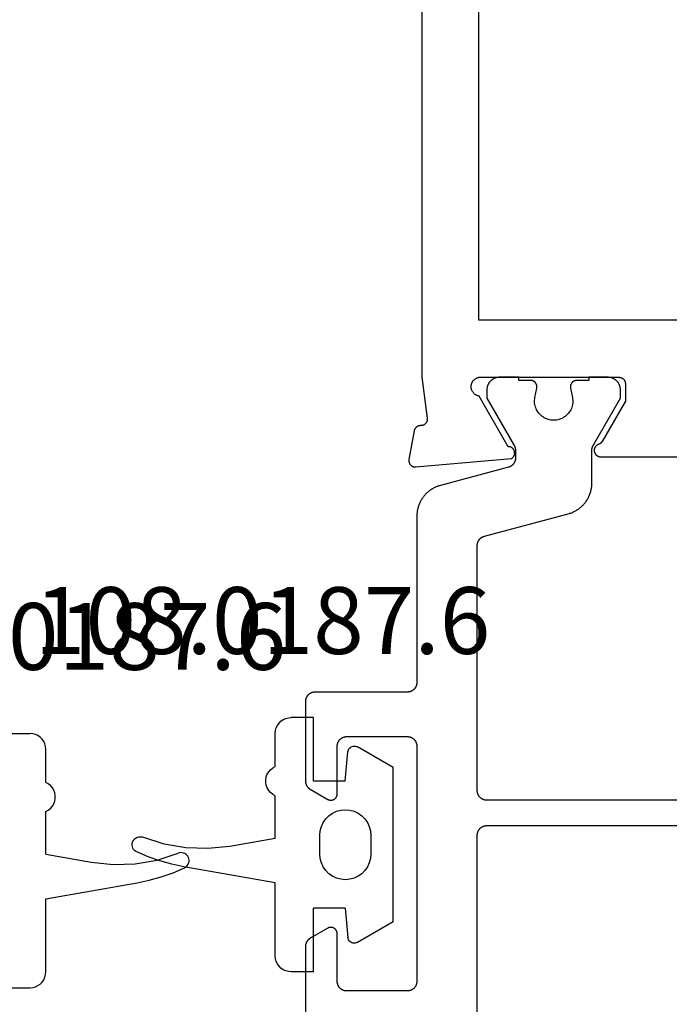
# Model space of a CAD drawing. Units: millimetres. Extents: x 0 to 5202, y -3233 to -50.
# Drawn here: x 1996 to 2016, y -3151 to -3120 of the extents above; entities that cross this region are included whole.
import ezdxf
from ezdxf.enums import TextEntityAlignment as Align

# ---------------------------------------------------------------- set-up
doc = ezdxf.new("R2010")
doc.units = ezdxf.units.MM
for name, color, linetype in [('CrossSectionsGums', 1, 'Continuous'), ('CrossSectionsProfils', 7, 'Continuous'), ('CrossSectionsTexts', 3, 'Continuous')]:
    doc.layers.add(name, color=color, linetype=linetype)
doc.styles.get("Standard").update_dxf_attribs({"font": 'complex.shx', "height": 60})

# ---------------------------------------------------------------- blocks, each defined once
blk = doc.blocks.new('08_24078_X', base_point=(-91.7, 0))
at = {"layer": 'CrossSectionsProfils', "flags": 128}
for points in [[(-67.579, 38.2), (-35.121, 38.2)], [(-73.2, 72.2), (-73.2, 40.7), (-73.029, 39.415), (-73.028, 39.407), (-73.027, 39.4), (-73.026, 39.393), (-73.026, 39.385), (-73.026, 39.378), (-73.026, 39.37), (-73.027, 39.363), (-73.027, 39.355), (-73.028, 39.348), (-73.03, 39.341), (-73.031, 39.333), (-73.033, 39.326), (-73.035, 39.319), (-73.038, 39.312), (-73.041, 39.305), (-73.043, 39.298), (-73.047, 39.291), (-73.05, 39.285), (-73.054, 39.278), (-73.058, 39.272), (-73.062, 39.266), (-73.066, 39.26), (-73.071, 39.254), (-73.076, 39.248), (-73.081, 39.243), (-73.086, 39.237), (-73.091, 39.232), (-73.097, 39.227), (-73.103, 39.223), (-73.109, 39.218), (-73.115, 39.214), (-73.121, 39.21), (-73.127, 39.206), (-73.134, 39.202), (-73.141, 39.199), (-73.147, 39.196), (-73.154, 39.193), (-73.161, 39.191), (-73.169, 39.188), (-73.176, 39.186), (-73.183, 39.185), (-73.19, 39.183), (-73.198, 39.182), (-73.205, 39.181), (-73.212, 39.181), (-73.22, 39.18), (-73.227, 39.18), (-73.235, 39.18), (-73.235, 39.18), (-73.241, 39.18), (-73.247, 39.18), (-73.252, 39.179), (-73.258, 39.178), (-73.264, 39.177), (-73.27, 39.176), (-73.276, 39.175), (-73.282, 39.174), (-73.287, 39.172), (-73.293, 39.171), (-73.299, 39.169), (-73.304, 39.167), (-73.31, 39.165), (-73.315, 39.163), (-73.32, 39.16), (-73.326, 39.158), (-73.331, 39.155), (-73.336, 39.152), (-73.341, 39.149), (-73.346, 39.146), (-73.351, 39.143), (-73.356, 39.14), (-73.361, 39.136), (-73.366, 39.132), (-73.37, 39.129), (-73.375, 39.125), (-73.379, 39.121), (-73.383, 39.117), (-73.387, 39.112), (-73.391, 39.108), (-73.395, 39.104), (-73.399, 39.099), (-73.403, 39.094), (-73.406, 39.09), (-73.409, 39.085), (-73.413, 39.08), (-73.416, 39.075), (-73.419, 39.07), (-73.422, 39.065), (-73.424, 39.059), (-73.427, 39.054), (-73.429, 39.049), (-73.432, 39.043), (-73.434, 39.038), (-73.436, 39.032), (-73.438, 39.027), (-73.439, 39.021), (-73.441, 39.015), (-73.441, 39.015), (-73.6, 38.114), (-73.601, 38.106), (-73.602, 38.099), (-73.602, 38.091), (-73.603, 38.084), (-73.603, 38.076), (-73.602, 38.068), (-73.602, 38.061), (-73.601, 38.053), (-73.6, 38.046), (-73.598, 38.038), (-73.597, 38.031), (-73.595, 38.023), (-73.592, 38.016), (-73.59, 38.009), (-73.587, 38.002), (-73.584, 37.995), (-73.581, 37.988), (-73.577, 37.981), (-73.573, 37.974), (-73.569, 37.968), (-73.565, 37.962), (-73.56, 37.956), (-73.555, 37.95), (-73.55, 37.944), (-73.545, 37.939), (-73.539, 37.933), (-73.534, 37.928), (-73.528, 37.923), (-73.522, 37.919), (-73.516, 37.914), (-73.509, 37.91), (-73.503, 37.906), (-73.496, 37.902), (-73.489, 37.899), (-73.482, 37.896), (-73.475, 37.893), (-73.468, 37.89), (-73.461, 37.888), (-73.453, 37.886), (-73.446, 37.884), (-73.438, 37.882), (-73.431, 37.881), (-73.423, 37.88), (-73.416, 37.88), (-73.408, 37.879), (-73.4, 37.879), (-73.393, 37.879), (-73.385, 37.88), (-73.385, 37.88), (-70.383, 38.143), (-70.373, 38.148), (-70.364, 38.154), (-70.355, 38.161), (-70.347, 38.168), (-70.339, 38.175), (-70.331, 38.183), (-70.324, 38.191), (-70.317, 38.2), (-70.311, 38.209), (-70.305, 38.219), (-70.299, 38.228), (-70.295, 38.238), (-70.291, 38.249), (-70.287, 38.259), (-70.284, 38.27), (-70.282, 38.281), (-70.28, 38.291), (-70.279, 38.302), (-70.278, 38.313), (-70.278, 38.324), (-70.279, 38.335), (-70.28, 38.346), (-70.282, 38.357), (-70.284, 38.368), (-70.287, 38.379), (-70.291, 38.389), (-70.295, 38.399), (-70.3, 38.409), (-70.305, 38.419), (-70.311, 38.428), (-70.317, 38.438), (-70.324, 38.446), (-70.331, 38.455), (-70.339, 38.462), (-70.347, 38.47), (-70.356, 38.477), (-70.365, 38.483), (-70.374, 38.489), (-70.384, 38.495), (-70.394, 38.5), (-70.404, 38.504), (-70.414, 38.508), (-70.425, 38.511), (-70.435, 38.514), (-70.446, 38.516), (-70.457, 38.517), (-70.468, 38.518), (-70.479, 38.518), (-70.479, 38.518), (-71.397, 40.109), (-71.414, 40.112), (-71.431, 40.116), (-71.448, 40.122), (-71.464, 40.128), (-71.48, 40.135), (-71.496, 40.144), (-71.511, 40.153), (-71.525, 40.163), (-71.539, 40.173), (-71.552, 40.185), (-71.565, 40.197), (-71.576, 40.21), (-71.587, 40.224), (-71.597, 40.238), (-71.607, 40.253), (-71.615, 40.268), (-71.623, 40.284), (-71.629, 40.3), (-71.635, 40.317), (-71.639, 40.334), (-71.643, 40.351), (-71.646, 40.368), (-71.647, 40.386), (-71.648, 40.403), (-71.647, 40.421), (-71.646, 40.438), (-71.644, 40.455), (-71.64, 40.473), (-71.636, 40.49), (-71.63, 40.506), (-71.624, 40.522), (-71.616, 40.538), (-71.608, 40.554), (-71.599, 40.569), (-71.589, 40.583), (-71.578, 40.597), (-71.567, 40.61), (-71.554, 40.622), (-71.541, 40.634), (-71.527, 40.645), (-71.513, 40.655), (-71.498, 40.664), (-71.483, 40.673), (-71.467, 40.68), (-71.451, 40.686), (-71.434, 40.692), (-71.417, 40.696), (-71.4, 40.7), (-71.4, 40.7), (-67, 40.7), (-66.993, 40.7), (-66.987, 40.7), (-66.98, 40.699), (-66.974, 40.698), (-66.967, 40.697), (-66.961, 40.696), (-66.955, 40.695), (-66.948, 40.693), (-66.942, 40.691), (-66.936, 40.689), (-66.93, 40.687), (-66.923, 40.685), (-66.917, 40.682), (-66.912, 40.679), (-66.906, 40.676), (-66.9, 40.673), (-66.894, 40.67), (-66.889, 40.666), (-66.884, 40.663), (-66.878, 40.659), (-66.873, 40.655), (-66.868, 40.65), (-66.863, 40.646), (-66.859, 40.641), (-66.854, 40.637), (-66.85, 40.632), (-66.845, 40.627), (-66.841, 40.622), (-66.837, 40.616), (-66.834, 40.611), (-66.83, 40.606), (-66.827, 40.6), (-66.824, 40.594), (-66.821, 40.588), (-66.818, 40.583), (-66.815, 40.577), (-66.813, 40.57), (-66.811, 40.564), (-66.809, 40.558), (-66.807, 40.552), (-66.805, 40.545), (-66.804, 40.539), (-66.803, 40.533), (-66.802, 40.526), (-66.801, 40.52), (-66.8, 40.513), (-66.8, 40.507), (-66.8, 40.5), (-66.8, 40.5), (-66.8, 39.95), (-67.534, 38.679), (-67.535, 38.677), (-67.537, 38.674), (-67.538, 38.671), (-67.54, 38.669), (-67.542, 38.666), (-67.543, 38.664), (-67.545, 38.661), (-67.547, 38.659), (-67.549, 38.657), (-67.551, 38.654), (-67.553, 38.652), (-67.555, 38.65), (-67.556, 38.647), (-67.558, 38.645), (-67.561, 38.643), (-67.563, 38.641), (-67.565, 38.639), (-67.567, 38.636), (-67.569, 38.634), (-67.571, 38.632), (-67.573, 38.63), (-67.576, 38.628), (-67.578, 38.626), (-67.58, 38.624), (-67.583, 38.622), (-67.585, 38.621), (-67.587, 38.619), (-67.59, 38.617), (-67.592, 38.615), (-67.595, 38.614), (-67.597, 38.612), (-67.6, 38.61), (-67.602, 38.609), (-67.605, 38.607), (-67.608, 38.606), (-67.61, 38.604), (-67.613, 38.603), (-67.615, 38.601), (-67.618, 38.6), (-67.621, 38.599), (-67.624, 38.597), (-67.626, 38.596), (-67.629, 38.595), (-67.632, 38.594), (-67.635, 38.593), (-67.638, 38.592), (-67.64, 38.591), (-67.643, 38.59), (-67.643, 38.59), (-67.654, 38.585), (-67.665, 38.581), (-67.675, 38.575), (-67.686, 38.57), (-67.695, 38.563), (-67.705, 38.556), (-67.714, 38.548), (-67.722, 38.54), (-67.73, 38.532), (-67.737, 38.523), (-67.744, 38.513), (-67.751, 38.503), (-67.757, 38.493), (-67.762, 38.482), (-67.766, 38.472), (-67.77, 38.46), (-67.773, 38.449), (-67.776, 38.438), (-67.778, 38.426), (-67.779, 38.414), (-67.779, 38.403), (-67.779, 38.391), (-67.778, 38.379), (-67.777, 38.368), (-67.775, 38.356), (-67.772, 38.345), (-67.768, 38.334), (-67.764, 38.323), (-67.759, 38.312), (-67.754, 38.302), (-67.747, 38.292), (-67.741, 38.282), (-67.734, 38.273), (-67.726, 38.264), (-67.718, 38.255), (-67.709, 38.248), (-67.7, 38.24), (-67.69, 38.233), (-67.68, 38.227), (-67.67, 38.222), (-67.659, 38.217), (-67.648, 38.212), (-67.637, 38.209), (-67.626, 38.205), (-67.614, 38.203), (-67.603, 38.201), (-67.591, 38.2), (-67.579, 38.2), (-67.579, 38.2)], [(-71.4, 64.4), (-69.4, 64.4), (-69.4, 66.2), (-71.4, 66.2), (-71.4, 72.1), (-31.3, 72.1), (-31.3, 66.2), (-33.3, 66.2), (-33.3, 64.4), (-31.3, 64.4), (-31.3, 42.5), (-37.7, 42.5), (-37.7, 40), (-65, 40), (-65, 42.5), (-71.4, 42.5), (-71.4, 64.4)]]:
    blk.add_lwpolyline(points, dxfattribs=at)
at = {"layer": 'CrossSectionsProfils', "color": 1, "flags": 128}
for points in [[(-69.778, 40.6), (-70.153, 40.6), (-70.153, 40.7), (-70.753, 40.7), (-70.766, 40.7), (-70.78, 40.699), (-70.793, 40.698), (-70.806, 40.697), (-70.819, 40.695), (-70.831, 40.692), (-70.844, 40.69), (-70.857, 40.686), (-70.87, 40.683), (-70.882, 40.679), (-70.894, 40.674), (-70.906, 40.67), (-70.918, 40.664), (-70.93, 40.659), (-70.942, 40.653), (-70.953, 40.646), (-70.965, 40.64), (-70.976, 40.633), (-70.986, 40.625), (-70.997, 40.617), (-71.007, 40.609), (-71.017, 40.601), (-71.027, 40.592), (-71.036, 40.583), (-71.045, 40.573), (-71.054, 40.564), (-71.063, 40.554), (-71.071, 40.544), (-71.079, 40.533), (-71.086, 40.522), (-71.093, 40.511), (-71.1, 40.5), (-71.106, 40.489), (-71.112, 40.477), (-71.118, 40.465), (-71.123, 40.453), (-71.128, 40.441), (-71.132, 40.429), (-71.136, 40.416), (-71.14, 40.404), (-71.143, 40.391), (-71.146, 40.378), (-71.148, 40.365), (-71.15, 40.352), (-71.151, 40.339), (-71.153, 40.326), (-71.153, 40.313), (-71.153, 40.3), (-71.153, 40.3), (-71.153, 40.04), (-70.294, 38.551), (-70.292, 38.548), (-70.29, 38.545), (-70.289, 38.542), (-70.287, 38.539), (-70.286, 38.536), (-70.284, 38.533), (-70.283, 38.531), (-70.282, 38.528), (-70.28, 38.525), (-70.279, 38.522), (-70.278, 38.519), (-70.276, 38.516), (-70.275, 38.513), (-70.274, 38.51), (-70.273, 38.506), (-70.271, 38.503), (-70.27, 38.5), (-70.269, 38.497), (-70.268, 38.494), (-70.267, 38.491), (-70.266, 38.488), (-70.265, 38.485), (-70.264, 38.482), (-70.264, 38.478), (-70.263, 38.475), (-70.262, 38.472), (-70.261, 38.469), (-70.261, 38.466), (-70.26, 38.463), (-70.259, 38.459), (-70.259, 38.456), (-70.258, 38.453), (-70.257, 38.45), (-70.257, 38.446), (-70.256, 38.443), (-70.256, 38.44), (-70.256, 38.437), (-70.255, 38.433), (-70.255, 38.43), (-70.255, 38.427), (-70.254, 38.424), (-70.254, 38.42), (-70.254, 38.417), (-70.254, 38.414), (-70.254, 38.411), (-70.253, 38.407), (-70.253, 38.404), (-70.253, 38.401), (-70.253, 38.401), (-70.253, 38.161), (-70.254, 38.153), (-70.254, 38.144), (-70.254, 38.136), (-70.255, 38.128), (-70.256, 38.12), (-70.257, 38.112), (-70.259, 38.104), (-70.261, 38.096), (-70.262, 38.088), (-70.264, 38.08), (-70.267, 38.072), (-70.269, 38.064), (-70.272, 38.057), (-70.275, 38.049), (-70.278, 38.042), (-70.282, 38.034), (-70.285, 38.027), (-70.289, 38.019), (-70.293, 38.012), (-70.297, 38.005), (-70.301, 37.998), (-70.306, 37.991), (-70.311, 37.985), (-70.315, 37.978), (-70.32, 37.972), (-70.326, 37.966), (-70.331, 37.959), (-70.337, 37.953), (-70.342, 37.948), (-70.348, 37.942), (-70.354, 37.936), (-70.361, 37.931), (-70.367, 37.926), (-70.373, 37.921), (-70.38, 37.916), (-70.387, 37.911), (-70.394, 37.907), (-70.401, 37.903), (-70.408, 37.899), (-70.415, 37.895), (-70.422, 37.891), (-70.43, 37.888), (-70.437, 37.884), (-70.445, 37.881), (-70.452, 37.878), (-70.46, 37.876), (-70.468, 37.873), (-70.476, 37.871), (-70.476, 37.871), (-72.612, 37.299), (-72.638, 37.291), (-72.664, 37.283), (-72.69, 37.274), (-72.716, 37.265), (-72.741, 37.254), (-72.766, 37.244), (-72.791, 37.232), (-72.815, 37.22), (-72.839, 37.207), (-72.863, 37.193), (-72.886, 37.179), (-72.909, 37.164), (-72.931, 37.149), (-72.953, 37.133), (-72.975, 37.116), (-72.996, 37.099), (-73.017, 37.081), (-73.037, 37.063), (-73.057, 37.044), (-73.076, 37.024), (-73.094, 37.004), (-73.112, 36.984), (-73.13, 36.963), (-73.147, 36.941), (-73.163, 36.92), (-73.179, 36.897), (-73.194, 36.875), (-73.208, 36.851), (-73.222, 36.828), (-73.235, 36.804), (-73.248, 36.78), (-73.26, 36.755), (-73.271, 36.73), (-73.281, 36.705), (-73.291, 36.68), (-73.3, 36.654), (-73.309, 36.628), (-73.316, 36.602), (-73.323, 36.576), (-73.33, 36.549), (-73.335, 36.522), (-73.34, 36.496), (-73.344, 36.469), (-73.347, 36.442), (-73.35, 36.414), (-73.352, 36.387), (-73.353, 36.36), (-73.353, 36.333), (-73.353, 36.333), (-73.353, 31.1), (-73.354, 31.09), (-73.354, 31.08), (-73.355, 31.071), (-73.356, 31.061), (-73.357, 31.051), (-73.359, 31.041), (-73.361, 31.032), (-73.364, 31.022), (-73.366, 31.013), (-73.369, 31.004), (-73.373, 30.994), (-73.376, 30.985), (-73.38, 30.976), (-73.384, 30.967), (-73.389, 30.959), (-73.394, 30.95), (-73.399, 30.942), (-73.404, 30.933), (-73.41, 30.925), (-73.415, 30.917), (-73.422, 30.91), (-73.428, 30.902), (-73.434, 30.895), (-73.441, 30.888), (-73.448, 30.881), (-73.456, 30.874), (-73.463, 30.868), (-73.471, 30.862), (-73.479, 30.856), (-73.487, 30.851), (-73.495, 30.845), (-73.503, 30.84), (-73.512, 30.835), (-73.521, 30.831), (-73.53, 30.827), (-73.539, 30.823), (-73.548, 30.819), (-73.557, 30.816), (-73.566, 30.813), (-73.576, 30.81), (-73.585, 30.808), (-73.595, 30.806), (-73.605, 30.804), (-73.614, 30.803), (-73.624, 30.801), (-73.634, 30.801), (-73.644, 30.8), (-73.653, 30.8), (-73.653, 30.8), (-76.553, 30.8), (-76.563, 30.8), (-76.573, 30.799), (-76.583, 30.799), (-76.593, 30.797), (-76.602, 30.796), (-76.612, 30.794), (-76.622, 30.792), (-76.631, 30.79), (-76.64, 30.787), (-76.65, 30.784), (-76.659, 30.781), (-76.668, 30.777), (-76.677, 30.773), (-76.686, 30.769), (-76.695, 30.765), (-76.703, 30.76), (-76.712, 30.755), (-76.72, 30.749), (-76.728, 30.744), (-76.736, 30.738), (-76.744, 30.732), (-76.751, 30.726), (-76.758, 30.719), (-76.766, 30.712), (-76.772, 30.705), (-76.779, 30.698), (-76.785, 30.69), (-76.791, 30.683), (-76.797, 30.675), (-76.803, 30.667), (-76.808, 30.658), (-76.813, 30.65), (-76.818, 30.641), (-76.822, 30.633), (-76.827, 30.624), (-76.831, 30.615), (-76.834, 30.606), (-76.837, 30.596), (-76.84, 30.587), (-76.843, 30.578), (-76.846, 30.568), (-76.848, 30.559), (-76.849, 30.549), (-76.851, 30.539), (-76.852, 30.529), (-76.853, 30.52), (-76.853, 30.51), (-76.853, 30.5), (-76.853, 30.5), (-76.853, 28.004), (-76.853, 27.998), (-76.853, 27.991), (-76.853, 27.985), (-76.852, 27.978), (-76.852, 27.971), (-76.851, 27.965), (-76.85, 27.959), (-76.849, 27.952), (-76.848, 27.946), (-76.846, 27.939), (-76.845, 27.933), (-76.843, 27.926), (-76.841, 27.92), (-76.84, 27.914), (-76.837, 27.908), (-76.835, 27.902), (-76.833, 27.895), (-76.831, 27.889), (-76.828, 27.883), (-76.825, 27.877), (-76.822, 27.871), (-76.82, 27.866), (-76.816, 27.86), (-76.813, 27.854), (-76.81, 27.849), (-76.806, 27.843), (-76.803, 27.837), (-76.799, 27.832), (-76.795, 27.827), (-76.791, 27.822), (-76.787, 27.816), (-76.783, 27.811), (-76.779, 27.806), (-76.775, 27.801), (-76.77, 27.797), (-76.766, 27.792), (-76.761, 27.787), (-76.756, 27.783), (-76.751, 27.779), (-76.746, 27.774), (-76.741, 27.77), (-76.736, 27.766), (-76.731, 27.762), (-76.725, 27.758), (-76.72, 27.755), (-76.715, 27.751), (-76.709, 27.748), (-76.703, 27.744), (-76.703, 27.744), (-76.153, 27.427), (-76.146, 27.423), (-76.138, 27.419), (-76.13, 27.415), (-76.122, 27.412), (-76.114, 27.409), (-76.105, 27.407), (-76.097, 27.405), (-76.088, 27.403), (-76.08, 27.402), (-76.071, 27.401), (-76.062, 27.4), (-76.053, 27.4), (-76.045, 27.4), (-76.036, 27.401), (-76.027, 27.402), (-76.019, 27.403), (-76.01, 27.405), (-76.002, 27.407), (-75.993, 27.409), (-75.985, 27.412), (-75.977, 27.415), (-75.969, 27.419), (-75.961, 27.423), (-75.953, 27.427), (-75.946, 27.431), (-75.939, 27.436), (-75.932, 27.441), (-75.925, 27.447), (-75.918, 27.453), (-75.912, 27.459), (-75.906, 27.465), (-75.9, 27.471), (-75.895, 27.478), (-75.89, 27.485), (-75.885, 27.493), (-75.88, 27.5), (-75.876, 27.508), (-75.872, 27.515), (-75.869, 27.523), (-75.865, 27.532), (-75.863, 27.54), (-75.86, 27.548), (-75.858, 27.557), (-75.856, 27.565), (-75.855, 27.574), (-75.854, 27.583), (-75.854, 27.591), (-75.853, 27.6), (-75.853, 27.6), (-75.853, 29.1), (-75.853, 29.11), (-75.853, 29.12), (-75.852, 29.129), (-75.851, 29.139), (-75.849, 29.149), (-75.848, 29.159), (-75.846, 29.168), (-75.843, 29.178), (-75.84, 29.187), (-75.837, 29.196), (-75.834, 29.206), (-75.831, 29.215), (-75.827, 29.224), (-75.822, 29.233), (-75.818, 29.241), (-75.813, 29.25), (-75.808, 29.258), (-75.803, 29.267), (-75.797, 29.275), (-75.791, 29.283), (-75.785, 29.29), (-75.779, 29.298), (-75.772, 29.305), (-75.766, 29.312), (-75.758, 29.319), (-75.751, 29.326), (-75.744, 29.332), (-75.736, 29.338), (-75.728, 29.344), (-75.72, 29.349), (-75.712, 29.355), (-75.703, 29.36), (-75.695, 29.365), (-75.686, 29.369), (-75.677, 29.373), (-75.668, 29.377), (-75.659, 29.381), (-75.65, 29.384), (-75.64, 29.387), (-75.631, 29.39), (-75.622, 29.392), (-75.612, 29.394), (-75.602, 29.396), (-75.593, 29.397), (-75.583, 29.399), (-75.573, 29.399), (-75.563, 29.4), (-75.553, 29.4), (-75.553, 29.4), (-73.653, 29.4), (-73.644, 29.4), (-73.634, 29.399), (-73.624, 29.399), (-73.614, 29.397), (-73.605, 29.396), (-73.595, 29.394), (-73.585, 29.392), (-73.576, 29.39), (-73.566, 29.387), (-73.557, 29.384), (-73.548, 29.381), (-73.539, 29.377), (-73.53, 29.373), (-73.521, 29.369), (-73.512, 29.365), (-73.503, 29.36), (-73.495, 29.355), (-73.487, 29.349), (-73.479, 29.344), (-73.471, 29.338), (-73.463, 29.332), (-73.456, 29.326), (-73.448, 29.319), (-73.441, 29.312), (-73.434, 29.305), (-73.428, 29.298), (-73.422, 29.29), (-73.415, 29.283), (-73.41, 29.275), (-73.404, 29.267), (-73.399, 29.258), (-73.394, 29.25), (-73.389, 29.241), (-73.384, 29.233), (-73.38, 29.224), (-73.376, 29.215), (-73.373, 29.206), (-73.369, 29.196), (-73.366, 29.187), (-73.364, 29.178), (-73.361, 29.168), (-73.359, 29.159), (-73.357, 29.149), (-73.356, 29.139), (-73.355, 29.129), (-73.354, 29.12), (-73.354, 29.11), (-73.353, 29.1), (-73.353, 29.1), (-73.353, 21.7), (-73.354, 21.69), (-73.354, 21.68), (-73.355, 21.671), (-73.356, 21.661), (-73.357, 21.651), (-73.359, 21.641), (-73.361, 21.632), (-73.364, 21.622), (-73.366, 21.613), (-73.369, 21.604), (-73.373, 21.594), (-73.376, 21.585), (-73.38, 21.576), (-73.384, 21.567), (-73.389, 21.559), (-73.394, 21.55), (-73.399, 21.542), (-73.404, 21.533), (-73.41, 21.525), (-73.415, 21.517), (-73.422, 21.51), (-73.428, 21.502), (-73.434, 21.495), (-73.441, 21.488), (-73.448, 21.481), (-73.456, 21.474), (-73.463, 21.468), (-73.471, 21.462), (-73.479, 21.456), (-73.487, 21.451), (-73.495, 21.445), (-73.503, 21.44), (-73.512, 21.435), (-73.521, 21.431), (-73.53, 21.427), (-73.539, 21.423), (-73.548, 21.419), (-73.557, 21.416), (-73.566, 21.413), (-73.576, 21.41), (-73.585, 21.408), (-73.595, 21.406), (-73.605, 21.404), (-73.614, 21.403), (-73.624, 21.401), (-73.634, 21.401), (-73.644, 21.4), (-73.653, 21.4), (-73.653, 21.4), (-75.553, 21.4), (-75.563, 21.4), (-75.573, 21.401), (-75.583, 21.401), (-75.593, 21.403), (-75.602, 21.404), (-75.612, 21.406), (-75.622, 21.408), (-75.631, 21.41), (-75.64, 21.413), (-75.65, 21.416), (-75.659, 21.419), (-75.668, 21.423), (-75.677, 21.427), (-75.686, 21.431), (-75.695, 21.435), (-75.703, 21.44), (-75.712, 21.445), (-75.72, 21.451), (-75.728, 21.456), (-75.736, 21.462), (-75.744, 21.468), (-75.751, 21.474), (-75.758, 21.481), (-75.766, 21.488), (-75.772, 21.495), (-75.779, 21.502), (-75.785, 21.51), (-75.791, 21.517), (-75.797, 21.525), (-75.803, 21.533), (-75.808, 21.542), (-75.813, 21.55), (-75.818, 21.559), (-75.822, 21.567), (-75.827, 21.576), (-75.831, 21.585), (-75.834, 21.594), (-75.837, 21.604), (-75.84, 21.613), (-75.843, 21.622), (-75.846, 21.632), (-75.848, 21.641), (-75.849, 21.651), (-75.851, 21.661), (-75.852, 21.671), (-75.853, 21.68), (-75.853, 21.69), (-75.853, 21.7), (-75.853, 21.7), (-75.853, 23.2), (-75.854, 23.209), (-75.854, 23.217), (-75.855, 23.226), (-75.856, 23.235), (-75.858, 23.243), (-75.86, 23.252), (-75.863, 23.26), (-75.865, 23.268), (-75.869, 23.277), (-75.872, 23.285), (-75.876, 23.292), (-75.88, 23.3), (-75.885, 23.307), (-75.89, 23.315), (-75.895, 23.322), (-75.9, 23.329), (-75.906, 23.335), (-75.912, 23.341), (-75.918, 23.347), (-75.925, 23.353), (-75.932, 23.359), (-75.939, 23.364), (-75.946, 23.369), (-75.953, 23.373), (-75.961, 23.377), (-75.969, 23.381), (-75.977, 23.385), (-75.985, 23.388), (-75.993, 23.391), (-76.002, 23.393), (-76.01, 23.395), (-76.019, 23.397), (-76.027, 23.398), (-76.036, 23.399), (-76.045, 23.4), (-76.053, 23.4), (-76.062, 23.4), (-76.071, 23.399), (-76.08, 23.398), (-76.088, 23.397), (-76.097, 23.395), (-76.105, 23.393), (-76.114, 23.391), (-76.122, 23.388), (-76.13, 23.385), (-76.138, 23.381), (-76.146, 23.377), (-76.153, 23.373), (-76.153, 23.373), (-76.703, 23.056), (-76.709, 23.052), (-76.715, 23.049), (-76.72, 23.045), (-76.725, 23.042), (-76.731, 23.038), (-76.736, 23.034), (-76.741, 23.03), (-76.746, 23.026), (-76.751, 23.021), (-76.756, 23.017), (-76.761, 23.013), (-76.766, 23.008), (-76.77, 23.003), (-76.775, 22.999), (-76.779, 22.994), (-76.783, 22.989), (-76.787, 22.984), (-76.791, 22.978), (-76.795, 22.973), (-76.799, 22.968), (-76.803, 22.963), (-76.806, 22.957), (-76.81, 22.951), (-76.813, 22.946), (-76.816, 22.94), (-76.82, 22.934), (-76.822, 22.929), (-76.825, 22.923), (-76.828, 22.917), (-76.831, 22.911), (-76.833, 22.905), (-76.835, 22.898), (-76.837, 22.892), (-76.84, 22.886), (-76.841, 22.88), (-76.843, 22.874), (-76.845, 22.867), (-76.846, 22.861), (-76.848, 22.854), (-76.849, 22.848), (-76.85, 22.841), (-76.851, 22.835), (-76.852, 22.829), (-76.852, 22.822), (-76.853, 22.815), (-76.853, 22.809), (-76.853, 22.802), (-76.853, 22.796), (-76.853, 22.796), (-76.853, 20.3)], [(-71.453, 15.388), (-71.453, 26.3), (-71.453, 26.31), (-71.453, 26.32), (-71.452, 26.329), (-71.451, 26.339), (-71.449, 26.349), (-71.448, 26.359), (-71.446, 26.368), (-71.443, 26.378), (-71.44, 26.387), (-71.437, 26.396), (-71.434, 26.406), (-71.431, 26.415), (-71.427, 26.424), (-71.422, 26.433), (-71.418, 26.441), (-71.413, 26.45), (-71.408, 26.458), (-71.403, 26.467), (-71.397, 26.475), (-71.391, 26.483), (-71.385, 26.49), (-71.379, 26.498), (-71.372, 26.505), (-71.366, 26.512), (-71.358, 26.519), (-71.351, 26.526), (-71.344, 26.532), (-71.336, 26.538), (-71.328, 26.544), (-71.32, 26.549), (-71.312, 26.555), (-71.303, 26.56), (-71.295, 26.565), (-71.286, 26.569), (-71.277, 26.573), (-71.268, 26.577), (-71.259, 26.581), (-71.25, 26.584), (-71.24, 26.587), (-71.231, 26.59), (-71.222, 26.592), (-71.212, 26.594), (-71.202, 26.596), (-71.193, 26.597), (-71.183, 26.599), (-71.173, 26.599), (-71.163, 26.6), (-71.153, 26.6), (-71.153, 26.6), (-55.828, 26.6)], [(-55.828, 27.4), (-71.153, 27.4), (-71.163, 27.4), (-71.173, 27.401), (-71.183, 27.401), (-71.193, 27.403), (-71.202, 27.404), (-71.212, 27.406), (-71.222, 27.408), (-71.231, 27.41), (-71.24, 27.413), (-71.25, 27.416), (-71.259, 27.419), (-71.268, 27.423), (-71.277, 27.427), (-71.286, 27.431), (-71.295, 27.435), (-71.303, 27.44), (-71.312, 27.445), (-71.32, 27.451), (-71.328, 27.456), (-71.336, 27.462), (-71.344, 27.468), (-71.351, 27.474), (-71.358, 27.481), (-71.366, 27.488), (-71.372, 27.495), (-71.379, 27.502), (-71.385, 27.51), (-71.391, 27.517), (-71.397, 27.525), (-71.403, 27.533), (-71.408, 27.542), (-71.413, 27.55), (-71.418, 27.559), (-71.422, 27.567), (-71.427, 27.576), (-71.431, 27.585), (-71.434, 27.594), (-71.437, 27.604), (-71.44, 27.613), (-71.443, 27.622), (-71.446, 27.632), (-71.448, 27.641), (-71.449, 27.651), (-71.451, 27.661), (-71.452, 27.671), (-71.453, 27.68), (-71.453, 27.69), (-71.453, 27.7), (-71.453, 27.7), (-71.453, 35.412), (-71.453, 35.42), (-71.453, 35.428), (-71.452, 35.436), (-71.452, 35.445), (-71.451, 35.453), (-71.449, 35.461), (-71.448, 35.469), (-71.446, 35.477), (-71.444, 35.485), (-71.442, 35.493), (-71.44, 35.501), (-71.437, 35.508), (-71.435, 35.516), (-71.432, 35.524), (-71.429, 35.531), (-71.425, 35.539), (-71.422, 35.546), (-71.418, 35.553), (-71.414, 35.56), (-71.41, 35.568), (-71.406, 35.574), (-71.401, 35.581), (-71.396, 35.588), (-71.391, 35.595), (-71.386, 35.601), (-71.381, 35.607), (-71.376, 35.613), (-71.37, 35.619), (-71.364, 35.625), (-71.358, 35.631), (-71.352, 35.636), (-71.346, 35.642), (-71.34, 35.647), (-71.333, 35.652), (-71.327, 35.657), (-71.32, 35.661), (-71.313, 35.666), (-71.306, 35.67), (-71.299, 35.674), (-71.292, 35.678), (-71.285, 35.682), (-71.277, 35.685), (-71.27, 35.688), (-71.262, 35.691), (-71.254, 35.694), (-71.247, 35.697), (-71.239, 35.699), (-71.231, 35.702), (-71.231, 35.702), (-68.595, 36.408), (-68.568, 36.416), (-68.542, 36.424), (-68.517, 36.432), (-68.491, 36.442), (-68.466, 36.452), (-68.441, 36.463), (-68.416, 36.475), (-68.392, 36.487), (-68.368, 36.5), (-68.344, 36.514), (-68.321, 36.528), (-68.298, 36.543), (-68.275, 36.558), (-68.253, 36.574), (-68.232, 36.591), (-68.211, 36.608), (-68.19, 36.626), (-68.17, 36.644), (-68.15, 36.663), (-68.131, 36.683), (-68.112, 36.702), (-68.094, 36.723), (-68.077, 36.744), (-68.06, 36.765), (-68.044, 36.787), (-68.028, 36.809), (-68.013, 36.832), (-67.998, 36.855), (-67.985, 36.879), (-67.971, 36.903), (-67.959, 36.927), (-67.947, 36.951), (-67.936, 36.976), (-67.925, 37.001), (-67.916, 37.027), (-67.906, 37.053), (-67.898, 37.079), (-67.89, 37.105), (-67.883, 37.131), (-67.877, 37.158), (-67.872, 37.184), (-67.867, 37.211), (-67.863, 37.238), (-67.859, 37.265), (-67.857, 37.292), (-67.855, 37.32), (-67.854, 37.347), (-67.853, 37.374), (-67.853, 37.374), (-67.853, 38.401), (-67.853, 38.404), (-67.853, 38.407), (-67.853, 38.411), (-67.853, 38.414), (-67.853, 38.417), (-67.853, 38.42), (-67.853, 38.424), (-67.852, 38.427), (-67.852, 38.43), (-67.852, 38.433), (-67.851, 38.437), (-67.851, 38.44), (-67.85, 38.443), (-67.85, 38.446), (-67.849, 38.45), (-67.849, 38.453), (-67.848, 38.456), (-67.848, 38.459), (-67.847, 38.463), (-67.846, 38.466), (-67.846, 38.469), (-67.845, 38.472), (-67.844, 38.475), (-67.843, 38.478), (-67.842, 38.482), (-67.841, 38.485), (-67.84, 38.488), (-67.84, 38.491), (-67.839, 38.494), (-67.837, 38.497), (-67.836, 38.5), (-67.835, 38.503), (-67.834, 38.506), (-67.833, 38.51), (-67.832, 38.513), (-67.831, 38.516), (-67.829, 38.519), (-67.828, 38.522), (-67.827, 38.525), (-67.825, 38.528), (-67.824, 38.531), (-67.822, 38.533), (-67.821, 38.536), (-67.82, 38.539), (-67.818, 38.542), (-67.816, 38.545), (-67.815, 38.548), (-67.813, 38.551), (-67.813, 38.551), (-66.98, 39.994), (-66.979, 39.995), (-66.978, 39.997), (-66.977, 39.999), (-66.976, 40.001), (-66.975, 40.003), (-66.974, 40.005), (-66.973, 40.007), (-66.972, 40.009), (-66.971, 40.011), (-66.97, 40.013), (-66.969, 40.015), (-66.969, 40.017), (-66.968, 40.019), (-66.967, 40.021), (-66.966, 40.023), (-66.965, 40.025), (-66.965, 40.027), (-66.964, 40.029), (-66.963, 40.031), (-66.963, 40.033), (-66.962, 40.036), (-66.961, 40.038), (-66.961, 40.04), (-66.96, 40.042), (-66.96, 40.044), (-66.959, 40.046), (-66.959, 40.048), (-66.958, 40.05), (-66.958, 40.052), (-66.957, 40.055), (-66.957, 40.057), (-66.956, 40.059), (-66.956, 40.061), (-66.956, 40.063), (-66.955, 40.065), (-66.955, 40.067), (-66.955, 40.07), (-66.955, 40.072), (-66.954, 40.074), (-66.954, 40.076), (-66.954, 40.078), (-66.954, 40.081), (-66.954, 40.083), (-66.954, 40.085), (-66.954, 40.087), (-66.953, 40.089), (-66.953, 40.091), (-66.953, 40.094), (-66.953, 40.094), (-66.953, 40.3), (-66.954, 40.313), (-66.954, 40.326), (-66.955, 40.339), (-66.957, 40.352), (-66.959, 40.365), (-66.961, 40.378), (-66.964, 40.391), (-66.967, 40.404), (-66.971, 40.416), (-66.975, 40.429), (-66.979, 40.441), (-66.984, 40.453), (-66.989, 40.465), (-66.995, 40.477), (-67.001, 40.489), (-67.007, 40.5), (-67.014, 40.511), (-67.021, 40.522), (-67.028, 40.533), (-67.036, 40.544), (-67.044, 40.554), (-67.053, 40.564), (-67.061, 40.573), (-67.071, 40.583), (-67.08, 40.592), (-67.09, 40.601), (-67.1, 40.609), (-67.11, 40.617), (-67.12, 40.625), (-67.131, 40.633), (-67.142, 40.64), (-67.153, 40.646), (-67.165, 40.653), (-67.176, 40.659), (-67.188, 40.664), (-67.2, 40.67), (-67.213, 40.674), (-67.225, 40.679), (-67.237, 40.683), (-67.25, 40.686), (-67.263, 40.69), (-67.275, 40.692), (-67.288, 40.695), (-67.301, 40.697), (-67.314, 40.698), (-67.327, 40.699), (-67.34, 40.7), (-67.353, 40.7), (-67.353, 40.7), (-67.953, 40.7), (-67.953, 40.6), (-68.328, 40.6), (-68.336, 40.6), (-68.343, 40.599), (-68.35, 40.599), (-68.358, 40.598), (-68.365, 40.597), (-68.372, 40.595), (-68.379, 40.593), (-68.387, 40.591), (-68.394, 40.589), (-68.401, 40.587), (-68.407, 40.584), (-68.414, 40.581), (-68.421, 40.577), (-68.427, 40.574), (-68.434, 40.57), (-68.44, 40.566), (-68.446, 40.562), (-68.452, 40.557), (-68.457, 40.553), (-68.463, 40.548), (-68.468, 40.543), (-68.473, 40.538), (-68.478, 40.532), (-68.483, 40.527), (-68.488, 40.521), (-68.492, 40.515), (-68.496, 40.509), (-68.5, 40.502), (-68.504, 40.496), (-68.507, 40.489), (-68.51, 40.483), (-68.513, 40.476), (-68.516, 40.469), (-68.518, 40.462), (-68.521, 40.455), (-68.523, 40.448), (-68.524, 40.441), (-68.526, 40.434), (-68.527, 40.426), (-68.528, 40.419), (-68.528, 40.412), (-68.528, 40.404), (-68.528, 40.397), (-68.528, 40.389), (-68.528, 40.382), (-68.527, 40.375), (-68.526, 40.367), (-68.524, 40.36), (-68.524, 40.36), (-68.465, 40.069), (-68.458, 40.026), (-68.454, 39.982), (-68.454, 39.937), (-68.456, 39.893), (-68.462, 39.849), (-68.471, 39.806), (-68.483, 39.763), (-68.498, 39.722), (-68.517, 39.682), (-68.538, 39.643), (-68.562, 39.606), (-68.589, 39.57), (-68.618, 39.537), (-68.65, 39.506), (-68.684, 39.478), (-68.719, 39.452), (-68.757, 39.428), (-68.796, 39.408), (-68.837, 39.39), (-68.879, 39.376), (-68.922, 39.365), (-68.965, 39.357), (-69.009, 39.352), (-69.053, 39.35), (-69.098, 39.352), (-69.142, 39.357), (-69.185, 39.365), (-69.228, 39.376), (-69.27, 39.39), (-69.31, 39.408), (-69.35, 39.428), (-69.387, 39.452), (-69.423, 39.478), (-69.457, 39.506), (-69.489, 39.537), (-69.518, 39.57), (-69.545, 39.606), (-69.569, 39.643), (-69.59, 39.682), (-69.608, 39.722), (-69.624, 39.763), (-69.636, 39.806), (-69.645, 39.849), (-69.651, 39.893), (-69.653, 39.937), (-69.653, 39.982), (-69.649, 40.026), (-69.641, 40.069), (-69.641, 40.069), (-69.582, 40.36), (-69.581, 40.367), (-69.58, 40.375), (-69.579, 40.382), (-69.579, 40.389), (-69.578, 40.397), (-69.578, 40.404), (-69.579, 40.412), (-69.579, 40.419), (-69.58, 40.426), (-69.581, 40.434), (-69.583, 40.441), (-69.584, 40.448), (-69.586, 40.455), (-69.588, 40.462), (-69.591, 40.469), (-69.593, 40.476), (-69.596, 40.483), (-69.6, 40.489), (-69.603, 40.496), (-69.607, 40.502), (-69.611, 40.509), (-69.615, 40.515), (-69.619, 40.521), (-69.624, 40.527), (-69.628, 40.532), (-69.633, 40.538), (-69.638, 40.543), (-69.644, 40.548), (-69.649, 40.553), (-69.655, 40.557), (-69.661, 40.562), (-69.667, 40.566), (-69.673, 40.57), (-69.68, 40.574), (-69.686, 40.577), (-69.693, 40.581), (-69.699, 40.584), (-69.706, 40.587), (-69.713, 40.589), (-69.72, 40.591), (-69.727, 40.593), (-69.734, 40.595), (-69.742, 40.597), (-69.749, 40.598), (-69.756, 40.599), (-69.764, 40.599), (-69.771, 40.6), (-69.778, 40.6), (-69.778, 40.6)]]:
    blk.add_lwpolyline(points, dxfattribs=at)
blk = doc.blocks.new('108_0187_6_TEXT_7', base_point=(2006.105, 22.9))
at = {"layer": 'CrossSectionsTexts'}
blk.add_text('108.0187.6', height=2.1, dxfattribs=at).set_placement((2003.505, 32), align=Align.CENTER)
blk = doc.blocks.new('108_0187_6', base_point=(1513.076, 1704.705))
at = {"layer": 'CrossSectionsGums', "color": 252, "true_color": 0x848484}
for p, q in [((1514.076, 1711.805), (1514.776, 1711.805)), ((1514.076, 1709.805), (1514.076, 1711.805)), ((1514.863, 1711.797), (1514.776, 1711.805)), ((1514.947, 1711.775), (1514.863, 1711.797)), ((1515.026, 1711.738), (1514.947, 1711.775)), ((1515.098, 1711.688), (1515.026, 1711.738)), ((1515.159, 1711.626), (1515.098, 1711.688)), ((1515.209, 1711.555), (1515.159, 1711.626)), ((1515.246, 1711.476), (1515.209, 1711.555)), ((1515.269, 1711.392), (1515.246, 1711.476)), ((1515.276, 1711.305), (1515.269, 1711.392)), ((1515.276, 1710.263), (1515.276, 1711.305)), ((1512.727, 1710.892), (1512.697, 1710.878)), ((1512.759, 1710.901), (1512.727, 1710.892)), ((1512.792, 1710.905), (1512.759, 1710.901)), ((1512.826, 1710.903), (1512.792, 1710.905)), ((1512.858, 1710.895), (1512.826, 1710.903)), ((1512.889, 1710.882), (1512.858, 1710.895)), ((1511.576, 1710.231), (1512.697, 1710.878)), ((1512.917, 1710.865), (1512.889, 1710.882)), ((1512.942, 1710.842), (1512.917, 1710.865)), ((1512.963, 1710.816), (1512.942, 1710.842)), ((1512.979, 1710.787), (1512.963, 1710.816)), ((1512.99, 1710.755), (1512.979, 1710.787)), ((1512.996, 1710.722), (1512.99, 1710.755)), ((1513.076, 1709.805), (1512.996, 1710.722)), ((1511.576, 1705.379), (1511.576, 1710.231)), ((1515.354, 1710.22), (1515.276, 1710.263)), ((1515.424, 1710.165), (1515.354, 1710.22)), ((1515.482, 1710.097), (1515.424, 1710.165)), ((1515.527, 1710.021), (1515.482, 1710.097)), ((1515.558, 1709.937), (1515.527, 1710.021)), ((1513.076, 1709.805), (1514.076, 1709.805)), ((1515.527, 1709.589), (1515.558, 1709.673)), ((1515.574, 1709.85), (1515.558, 1709.937)), ((1515.558, 1709.673), (1515.574, 1709.76)), ((1515.574, 1709.76), (1515.574, 1709.85)), ((1515.276, 1709.347), (1515.354, 1709.389)), ((1515.276, 1708.005), (1515.276, 1709.347)), ((1515.354, 1709.389), (1515.424, 1709.445)), ((1515.424, 1709.445), (1515.482, 1709.513)), ((1515.482, 1709.513), (1515.527, 1709.589)), ((1512.676, 1708.798), (1512.562, 1708.718)), ((1512.803, 1708.857), (1512.676, 1708.798)), ((1512.937, 1708.893), (1512.803, 1708.857)), ((1513.076, 1708.905), (1512.937, 1708.893)), ((1513.215, 1708.893), (1513.076, 1708.905)), ((1513.35, 1708.857), (1513.215, 1708.893)), ((1513.476, 1708.798), (1513.35, 1708.857)), ((1513.59, 1708.718), (1513.476, 1708.798)), ((1512.383, 1708.505), (1512.324, 1708.379)), ((1512.463, 1708.619), (1512.383, 1708.505)), ((1512.562, 1708.718), (1512.463, 1708.619)), ((1513.689, 1708.619), (1513.59, 1708.718)), ((1513.769, 1708.505), (1513.689, 1708.619)), ((1513.828, 1708.379), (1513.769, 1708.505)), ((1512.288, 1708.244), (1512.276, 1708.105)), ((1512.276, 1708.105), (1512.276, 1707.505)), ((1512.324, 1708.379), (1512.288, 1708.244)), ((1513.864, 1708.244), (1513.828, 1708.379)), ((1513.876, 1708.105), (1513.864, 1708.244)), ((1513.876, 1707.505), (1513.876, 1708.105)), ((1515.276, 1708.005), (1516.703, 1707.753)), ((1518.088, 1707.704), (1518.772, 1707.824)), ((1518.772, 1707.824), (1519.433, 1708.037)), ((1519.474, 1708.049), (1519.433, 1708.037)), ((1519.517, 1708.055), (1519.474, 1708.049)), ((1519.559, 1708.053), (1519.517, 1708.055)), ((1519.601, 1708.043), (1519.559, 1708.053)), ((1519.641, 1708.027), (1519.601, 1708.043)), ((1519.677, 1708.004), (1519.641, 1708.027)), ((1519.709, 1707.976), (1519.677, 1708.004)), ((1519.735, 1707.942), (1519.709, 1707.976)), ((1519.756, 1707.904), (1519.735, 1707.942)), ((1519.769, 1707.864), (1519.756, 1707.904)), ((1519.776, 1707.821), (1519.769, 1707.864)), ((1519.775, 1707.778), (1519.776, 1707.821)), ((1512.276, 1707.505), (1512.288, 1707.366)), ((1513.864, 1707.366), (1513.876, 1707.505)), ((1516.703, 1707.753), (1517.394, 1707.681)), ((1517.394, 1707.681), (1518.088, 1707.704)), ((1519.272, 1707.425), (1519.631, 1707.578)), ((1519.631, 1707.578), (1519.669, 1707.6)), ((1519.669, 1707.6), (1519.702, 1707.627)), ((1519.702, 1707.627), (1519.729, 1707.659)), ((1519.729, 1707.659), (1519.751, 1707.696)), ((1519.751, 1707.696), (1519.767, 1707.736)), ((1519.767, 1707.736), (1519.775, 1707.778)), ((1512.288, 1707.366), (1512.324, 1707.231)), ((1512.324, 1707.231), (1512.383, 1707.105)), ((1513.769, 1707.105), (1513.828, 1707.231)), ((1513.828, 1707.231), (1513.864, 1707.366)), ((1518.146, 1707.111), (1518.528, 1707.191)), ((1518.528, 1707.191), (1518.904, 1707.296)), ((1518.904, 1707.296), (1519.272, 1707.425)), ((1512.383, 1707.105), (1512.463, 1706.991)), ((1512.463, 1706.991), (1512.562, 1706.892)), ((1512.562, 1706.892), (1512.676, 1706.812)), ((1513.476, 1706.812), (1513.59, 1706.892)), ((1513.59, 1706.892), (1513.689, 1706.991)), ((1513.689, 1706.991), (1513.769, 1707.105)), ((1515.276, 1706.605), (1518.146, 1707.111)), ((1512.676, 1706.812), (1512.803, 1706.753)), ((1512.803, 1706.753), (1512.937, 1706.717)), ((1512.937, 1706.717), (1513.076, 1706.705)), ((1513.076, 1706.705), (1513.215, 1706.717)), ((1513.215, 1706.717), (1513.35, 1706.753)), ((1513.35, 1706.753), (1513.476, 1706.812)), ((1515.276, 1704.305), (1515.276, 1706.605)), ((1513.076, 1705.805), (1512.996, 1704.888)), ((1513.076, 1705.805), (1514.076, 1705.805)), ((1514.076, 1703.805), (1514.076, 1705.805)), ((1511.576, 1705.379), (1512.697, 1704.732)), ((1512.697, 1704.732), (1512.73, 1704.717)), ((1512.73, 1704.717), (1512.765, 1704.707)), ((1512.765, 1704.707), (1512.801, 1704.705)), ((1512.801, 1704.705), (1512.838, 1704.709)), ((1512.838, 1704.709), (1512.872, 1704.72)), ((1512.872, 1704.72), (1512.905, 1704.737)), ((1512.905, 1704.737), (1512.933, 1704.759)), ((1512.933, 1704.759), (1512.958, 1704.786)), ((1512.958, 1704.786), (1512.977, 1704.818)), ((1512.977, 1704.818), (1512.989, 1704.852)), ((1512.989, 1704.852), (1512.996, 1704.888)), ((1515.209, 1704.055), (1515.246, 1704.134)), ((1515.246, 1704.134), (1515.269, 1704.218)), ((1515.269, 1704.218), (1515.276, 1704.305)), ((1514.076, 1703.805), (1514.776, 1703.805)), ((1514.776, 1703.805), (1514.863, 1703.813)), ((1514.863, 1703.813), (1514.947, 1703.835)), ((1514.947, 1703.835), (1515.026, 1703.872)), ((1515.026, 1703.872), (1515.098, 1703.922)), ((1515.098, 1703.922), (1515.159, 1703.984)), ((1515.159, 1703.984), (1515.209, 1704.055))]:
    blk.add_line(p, q, dxfattribs=at)
blk = doc.blocks.new('108_0187_6_TEXT_8', base_point=(1994.495, 22.4))
at = {"layer": 'CrossSectionsTexts'}
blk.add_text('108.0187.6', height=2.1, dxfattribs=at).set_placement((1997.095, 31.5), align=Align.CENTER)
blk = doc.blocks.new('CS_34HORL1')
at = {"layer": 'CrossSectionsGums', "yscale": -1, "rotation": 180}
blk.add_blockref('108_0187_6', (2006.105, 22.9), dxfattribs=at)
at = {"layer": 'CrossSectionsGums'}
blk.add_blockref('108_0187_6', (1994.495, 22.4), dxfattribs=at)
at = {"layer": 'CrossSectionsProfils'}
blk.add_blockref('08_24078_X', (1990.005, 0), dxfattribs=at)
at = {"layer": 'CrossSectionsTexts'}
for name, p in [('108_0187_6_TEXT_7', (2006.105, 22.9)), ('108_0187_6_TEXT_8', (1994.495, 22.4))]:
    blk.add_blockref(name, p, dxfattribs=at)

msp = doc.modelspace()

# ---------------------------------------------------------------- block references
msp.add_blockref('CS_34HORL1', (0, -3172))
at = {"layer": 'CrossSectionsGums', "yscale": -1, "rotation": 180}
msp.add_blockref('108_0187_6', (2006.105, -3149.1), dxfattribs=at)
at = {"layer": 'CrossSectionsGums'}
msp.add_blockref('108_0187_6', (1994.495, -3149.6), dxfattribs=at)
at = {"layer": 'CrossSectionsProfils'}
msp.add_blockref('08_24078_X', (1990.005, -3172), dxfattribs=at)
at = {"layer": 'CrossSectionsTexts'}
for name, p in [('108_0187_6_TEXT_7', (2006.105, -3149.1)), ('108_0187_6_TEXT_8', (1994.495, -3149.6))]:
    msp.add_blockref(name, p, dxfattribs=at)

doc.saveas('drawing.dxf')
